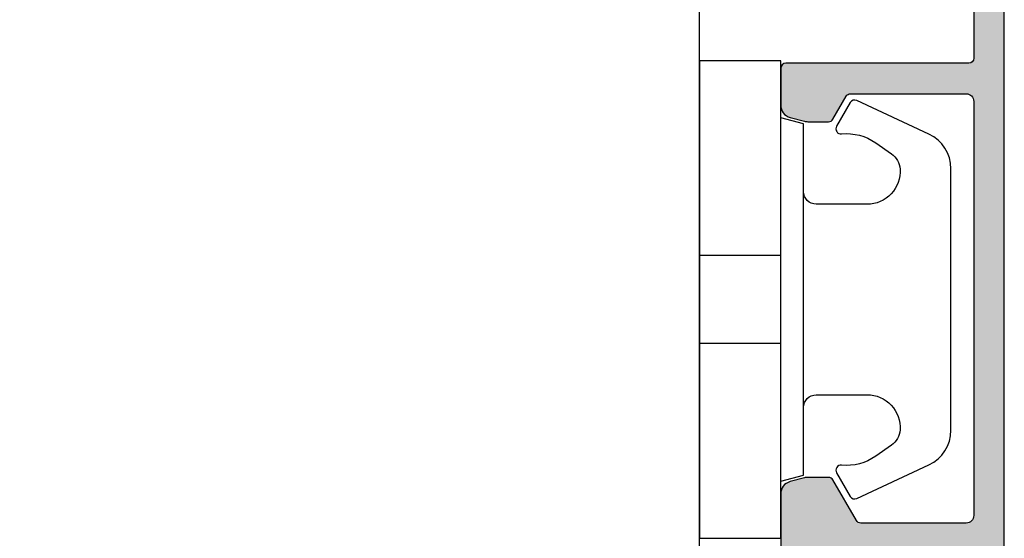
# Model space of a CAD drawing. Units: millimetres. Extents: x -378 to 7340, y -1694 to 2534.
# Drawn here: x 465 to 504, y 426 to 446 of the extents above; entities that cross this region are included whole.
import ezdxf

# ---------------------------------------------------------------- set-up
doc = ezdxf.new("R2010")
doc.units = ezdxf.units.MM
doc.header["$LTSCALE"] = 0.5
for name, color, linetype in [('1', 7, 'Continuous'), ('2', 4, 'Continuous'), ('PRODDIM', 7, 'Continuous'), ('SKR', 6, 'Continuous')]:
    doc.layers.add(name, color=color, linetype=linetype)

# ---------------------------------------------------------------- blocks, each defined once
blk = doc.blocks.new('9419')
at = {"layer": '1'}
for p, q in [((7.670000000000091, 3.199999999999989), (7.670000000000091, 0)), ((11.13000000000009, 3.199999999999989), (11.13000000000009, 0))]:
    blk.add_line(p, q, dxfattribs=at)
blk.add_lwpolyline([(13.65000000000009, 4.099999999999852, -0.414213562373095), (13.15000000000009, 4.599999999999852), (13.14999999999988, 6.599999999999852, -0.4328598151798777), (14.53215731386396, 7.897401316393108, -0.2280049529713013), (15.13692060230188, 7.55786165538585), (15.56724587580958, 6.944574192175522, -0.1803065086347483), (15.91840499279043, 5.592394117064901, 0.6121043881613757), (16.21735131334634, 5.398686316067137), (17.15000000000001, 5.937151286365847, 0.388878731853025), (17.23126155740736, 6.194880019470887), (15.90739202544726, 9.033927392611012, 0.291473419586088), (14.54793034489227, 9.89999999999995), (9.400000000000091, 9.899999999999887), (4.252069655107794, 9.89999999999995, 0.2914734195860884), (2.892607974552807, 9.033927392611012), (1.568738442592704, 6.194880019470887, 0.3888787318530247), (1.650000000000056, 5.937151286365847), (2.582648686653731, 5.398686316067137, 0.6121043881613757), (2.881595007209638, 5.592394117064901, -0.1803065086347483), (3.232754124190484, 6.944574192175523), (3.663079397698191, 7.55786165538585, -0.2280049529713019), (4.267842686136106, 7.897401316393108, -0.4328598151798773), (5.65000000000019, 6.599999999999852), (5.649999999999977, 4.599999999999852, -0.414213562373095), (5.149999999999977, 4.099999999999852)], format="xyb", dxfattribs=at)
blk.add_lwpolyline([(16.54999999818801, 3.199999999999932), (16.31000000000003, 4.099999999999795), (2.490000000000034, 4.099999999999795), (2.250000001812055, 3.199999999999932)], dxfattribs=at)
blk.add_lwpolyline([(0, 3.199999999999989), (0, 0), (18.80000000000007, 0), (18.80000000000007, 3.199999999999989)], close=True, dxfattribs=at)
blk = doc.blocks.new('CBF2405')
at = {"layer": 'SKR'}
h = blk.add_hatch(color=9, dxfattribs=at)
h.dxf.hatch_style = 1
edge = h.paths.add_edge_path()
edge.add_arc((2.699998064596683, 36.25160403957381), 0.4999999999990896, 180.0000000001889, 254.9999893907976)
edge.add_line((2.570588452617585, 35.76864115039234), (3.136414651018868, 35.61702836518225))
edge.add_arc((3.265824263007519, 36.09999125436116), 0.4999999999990905, 254.9999893896643, 269.9999999990096)
edge.add_line((3.265824262998876, 35.59999125436207), (4.084528091445691, 35.59999125436201))
edge.add_arc((4.0845280914457, 35.79999125436191), 0.1999999999998963, 269.9999999999974, 330.0000000000057)
edge.add_line((4.257733172202506, 35.69999125436198), (5.181493602901128, 37.29999125436171))
edge.add_arc((5.354698683658197, 37.19999125436213), 0.199999999999948, 90.00000000000739, 150.0000000001296, ccw=False)
edge.add_line((5.354698683658171, 37.39999125436208), (9.499998064593683, 37.39999125436208))
edge.add_arc((9.499998064593663, 37.0999912543621), 0.2999999999999758, -6.821210263296962e-12, 89.9999999999963, ccw=False)
edge.add_line((9.799998064593638, 37.09999125436207), (9.799998064592728, 20.79999125436825))
edge.add_arc((9.499998064593015, 20.79999125436778), 0.2999999999997129, -89.99999999982901, 8.958522812463343e-11, ccw=False)
edge.add_line((9.49999806459391, 20.49999125436807), (4.95055349522795, 20.49999125436807))
edge.add_arc((4.950553495227939, 20.69999125436835), 0.20000000000028, 209.999999999926, 270.0000000000033, ccw=False)
edge.add_line((4.77734841447068, 20.59999125436843), (4.257733172202734, 21.49999125435806))
edge.add_arc((4.084528091445475, 21.39999125435815), 0.2000000000002796, 29.99999999992603, 89.99999999993817)
edge.add_line((4.084528091445691, 21.59999125435843), (3.265824262998876, 21.5999912543657))
edge.add_arc((3.265824262998414, 21.09999125435843), 0.500000000007276, 89.99999999994697, 105.0000106090042)
edge.add_line((3.136414651018868, 21.58295414354825), (2.57058845261713, 21.43134135833043))
edge.add_arc((2.699998064597597, 20.94837846914838), 0.5000000000000022, 105.0000106093367, 180.0000000000053)
edge.add_line((2.199998064597594, 20.94837846914834), (2.199998064598049, 19.49999125436807))
edge.add_arc((2.399998064597867, 19.49999125436807), 0.1999999999998181, 180, 269.9999999997394)
edge.add_line((2.399998064596957, 19.29999125436825), (9.599998064598367, 19.29999125436831))
edge.add_arc((9.59999806459836, 19.09999125436826), 0.2000000000000526, 1.9895196601282805e-12, 89.99999999999801, ccw=False)
edge.add_line((9.799998064598412, 19.09999125436826), (9.799998064598412, 12.69999125434944))
edge.add_arc((9.599998064598402, 12.69999125434943), 0.2000000000000099, -90.00000000001017, 1.9895196601282805e-12, ccw=False)
edge.add_line((9.599998064598367, 12.49999125434942), (4.399998064608099, 12.49999125435005))
edge.add_arc((4.399998064607864, 11.29999125435001), 1.200000000000038, 89.9999999999888, 179.9999999993585)
edge.add_line((3.199998064607826, 11.29999125436345), (3.199998064591909, 10.37375890423971))
edge.add_arc((3.799998064590461, 10.37375890423974), 0.5999999999985519, 180.0000000000034, 270.0000000000427)
edge.add_line((3.799998064590909, 9.773758904241191), (3.999998064591637, 9.773758904241276))
edge.add_arc((3.99999682414227, 9.97376189895128), 0.2000029947138496, 270.0003553572461, 360.2399756628435)
edge.add_line((4.199998064591909, 9.974599582133322), (4.199998064600777, 10.9999912543519))
edge.add_arc((4.499998064600959, 10.99999125435008), 0.3000000000001819, 90, 179.9999999996526, ccw=False)
edge.add_line((4.499998064600959, 11.29999125435026), (9.599998064598594, 11.29999125434912))
edge.add_arc((9.599998064598822, 11.09999125434931), 0.1999999999998181, 0, 90.00000000006509, ccw=False)
edge.add_line((9.79999806459864, 11.09999125434931), (9.79999806459864, 4.773758904260319))
edge.add_arc((9.59999806459814, 4.773758904260546), 0.2000000000005002, 270.0000000001303, 359.99999999993486, ccw=False)
edge.add_line((9.599998064598594, 4.573758904260046), (8.299998064600686, 4.573758904260586))
edge.add_arc((8.299998064600459, 4.773758904260404), 0.1999999999998181, 180.0000000000244, 270.00000000006514, ccw=False)
edge.add_line((8.09999806460064, 4.773758904260319), (8.09999806460064, 4.969041196943579))
edge.add_arc((6.849998064600626, 4.969041196943632), 1.250000000000015, 359.9999999999976, 466.9999999999479)
edge.add_line((6.484533433698289, 6.164422141897774), (4.610800552999081, 5.591564511412329))
edge.add_arc((4.499998064598922, 5.870352618340239), 0.3000000000001913, 180.0000000000769, 291.6750195123189, ccw=False)
edge.add_line((4.199998064598731, 5.870352618339837), (4.199998064596684, 6.173758904240856))
edge.add_arc((3.999998064596426, 6.17375890424087), 0.2000000000002586, 359.999999999996, 449.9999999996784)
edge.add_line((3.999998064597548, 6.373758904241129), (3.899998064598549, 6.37375890424093))
edge.add_arc((3.897099006228249, 5.67665796261134), 0.6971069698118749, 89.76172338656009, 179.7617233447131)
edge.add_arc((3.897099006230994, 5.676657962619786), 0.6971069698145852, 179.7617233454082, 180.2382766141484)
edge.add_line((3.199998064598731, 5.673758904240856), (3.199998064599185, 4.613608892943319))
edge.add_arc((3.499998064599367, 4.613608892943773), 0.3000000000001819, 180.0000000000869, 270)
edge.add_line((3.499998064599367, 4.313608892943591), (4.677432320385151, 4.313608892948494))
edge.add_arc((4.677432320384925, 4.513608895923364), 0.2000000029748694, 270.0000000000646, 359.9999438911176)
edge.add_line((4.877432323359699, 4.513608700066413), (4.877452273835615, 4.627088303909147))
edge.add_line((4.877452273835615, 4.627088303909147), (5.210400005563088, 4.508614113713264))
edge.add_arc((5.277423354290204, 4.697049439269922), 0.2000000029806002, 250.420363084958, 359.9999438888801)
edge.add_line((5.477423357270709, 4.697049243405161), (5.477458566534779, 4.810528847231524))
edge.add_line((5.477458566534779, 4.810528847231524), (5.810406298257476, 4.692054657044338))
edge.add_arc((5.877429646984208, 4.8804899826013), 0.2000000029807583, 250.4203630850911, 359.9999438887765)
edge.add_line((6.07742964996487, 4.880489786736177), (6.077419082787628, 4.993893096660429))
edge.add_line((6.077419082787628, 4.993893096660429), (6.410412590958003, 4.875495200365435))
edge.add_arc((6.477435939683826, 5.063930525923667), 0.2000000029816502, 250.4203630854585, 290.2931555671602)
edge.add_line((6.546800662891201, 4.876344448703037), (6.64152372365561, 4.9053041946203))
edge.add_arc((6.699998064599863, 4.71404324342755), 0.20000000000005, -1.1311840353300795e-11, 106.9999999999076, ccw=False)
edge.add_line((6.899998064599913, 4.714043243427511), (6.899998064599913, 3.459245549723107))
edge.add_arc((6.699998064600316, 3.459245549723156), 0.1999999999995969, 286.99999999981435, 359.999999999986, ccw=False)
edge.add_line((6.758472405544126, 3.267984598530745), (6.666827657229305, 3.239965987177968))
edge.add_arc((6.725301999045082, 3.048705033134266), 0.2000000029812377, 106.9999999998802, 143.5796369146523)
edge.add_line((6.564365427897656, 3.167446017043801), (6.354508561600824, 2.883082105834035))
edge.add_line((6.354508561600824, 2.883082105834035), (6.291102996050768, 2.977103619705417))
edge.add_arc((6.12529558859296, 2.865264874963893), 0.2000000029830983, 34.00005611113896, 143.5796369149181)
edge.add_line((5.964359017443485, 2.984005858873786), (5.754582764546512, 2.699604295024017))
edge.add_line((5.754582764546512, 2.699604295024017), (5.691096585597052, 2.793663461544782))
edge.add_arc((5.525289178139477, 2.681824716803874), 0.20000000298256, 34.00005611102998, 143.5796369148011)
edge.add_line((5.364352606990678, 2.800565700713776), (5.154576354094615, 2.516164136854002))
edge.add_line((5.154576354094615, 2.516164136854002), (5.091102825246935, 2.610231835996728))
edge.add_arc((4.925295417787491, 2.498393091264434), 0.2000000029792936, 34.00005610868484, 143.5775741984245)
edge.add_line((4.76436312156261, 2.617139869003893), (4.554582593743589, 2.332732511314077))
edge.add_line((4.554582593743589, 2.332732511314077), (4.491113327198264, 2.426793893712727))
edge.add_arc((4.509302907861936, 2.43907213882465), 0.02194575466345828, 214.0000569965451, 214.0199519228846, ccw=False)
edge.add_arc((4.325301657436317, 2.314961465724543), 0.2000000029791538, 34.00005610866597, 143.5775741984069)
edge.add_line((4.164369361211584, 2.433708243463968), (3.954588833392563, 2.149300885774153))
edge.add_line((3.954588833392563, 2.149300885774153), (3.891115304544655, 2.24336858491678))
edge.add_arc((3.72530789708529, 2.131529840184618), 0.2000000029791538, 34.00005610866597, 143.5775741984069)
edge.add_line((3.564375600860558, 2.250276617924044), (3.354595073041537, 1.965869260234228))
edge.add_line((3.354595073041537, 1.965869260234228), (3.291125806496211, 2.059930642632935))
edge.add_arc((3.12533795652276, 1.948062913594147), 0.1999999999977878, 34.0100729827556, 90.98244101312743)
edge.add_line((3.121908758490008, 2.148033512933068), (0.9828520744326852, 2.111351875747403))
edge.add_arc((0.999998064597774, 1.111498879043351), 0.9999999999984066, 90.98244101319426, 179.9999999999852)
edge.add_line((-1.935400632646633e-06, 1.111498879043609), (-1.935401996888686e-06, 0.299991254350914))
edge.add_arc((0.2999980645995473, 0.2999912543513702), 0.3000000000015441, 180.0000000000871, 287.0000000001641)
edge.add_line((0.3877095760176417, 0.01309982756123418), (10.29236976932293, 3.041258338080695))
edge.add_arc((9.999998064599824, 3.997563094043615), 0.999999999999998, 287.0000000000223, 360.0000000000146)
edge.add_line((10.99999806459982, 3.997563094043869), (10.99999806459982, 72.00241941468028))
edge.add_arc((9.999998064599824, 72.00241941468053), 0.9999999999999982, 359.9999999999853, 432.9999999999777)
edge.add_line((10.29236976932293, 72.95872417064345), (0.3877095760176417, 75.98688268116291))
edge.add_arc((0.2999980645995473, 75.69999125437278), 0.3000000000015428, 72.99999999983577, 179.9999999999131)
edge.add_line((-1.935401996888686e-06, 75.69999125437323), (-1.935400632646633e-06, 74.88848362968054))
edge.add_arc((0.999998064597774, 74.88848362968079), 0.9999999999984066, 180.0000000000147, 269.0175589868057)
edge.add_line((0.9828520744326852, 73.88863063297674), (3.121908758490008, 73.85194899579108))
edge.add_arc((3.12533795652276, 74.05191959513), 0.1999999999977923, 269.0175589868726, 325.9899270172433)
edge.add_line((3.291125806496211, 73.94005186609121), (3.354595073041537, 74.03411324848992))
edge.add_line((3.354595073041537, 74.03411324848992), (3.564375600860558, 73.7497058908001))
edge.add_arc((3.725307897085285, 73.86845266853953), 0.2000000029791534, 216.4224258015955, 325.9999438913368)
edge.add_line((3.891115304544655, 73.75661392380738), (3.954588833392563, 73.85068162294999))
edge.add_line((3.954588833392563, 73.85068162294999), (4.164369361211584, 73.56627426526018))
edge.add_arc((4.325301657436311, 73.68502104299961), 0.2000000029791534, 216.4224258015955, 325.9999438913368)
edge.add_arc((4.509302907820963, 73.56091036989953), 0.0219457546294781, 145.980048017346, 145.9999429436856, ccw=False)
edge.add_line((4.491113327198264, 73.57318861501142), (4.554582593743589, 73.66724999741007))
edge.add_line((4.554582593743589, 73.66724999741007), (4.76436312156261, 73.38284263972025))
edge.add_arc((4.925295417787491, 73.50158941745971), 0.2000000029792939, 216.4224258015758, 325.9999438913149)
edge.add_line((5.091102825246935, 73.38975067272742), (5.154576354094615, 73.48381837187014))
edge.add_line((5.154576354094615, 73.48381837187014), (5.364352606990678, 73.19941680801037))
edge.add_arc((5.525289178139477, 73.31815779192027), 0.2000000029825599, 216.4203630851989, 325.99994388897)
edge.add_line((5.691096585597052, 73.20631904717936), (5.754582764546512, 73.30037821370013))
edge.add_line((5.754582764546512, 73.30037821370013), (5.964359017443485, 73.01597664985036))
edge.add_arc((6.12529558859296, 73.13471763376025), 0.2000000029830954, 216.4203630850807, 325.9999438888623)
edge.add_line((6.291102996050768, 73.02287888901873), (6.354508561600824, 73.11690040289011))
edge.add_line((6.354508561600824, 73.11690040289011), (6.564365427897656, 72.83253649168034))
edge.add_arc((6.7253019990451, 72.95127747558986), 0.2000000029812422, 216.4203630853409, 253.0000000001148)
edge.add_line((6.666827657229305, 72.76001652154616), (6.758472405544126, 72.7319979101934))
edge.add_arc((6.699998064600316, 72.540736959001), 0.1999999999995906, 1.2221335055073723e-11, 73.0000000001852, ccw=False)
edge.add_line((6.899998064599913, 72.54073695900104), (6.899998064599913, 71.28593926529663))
edge.add_arc((6.69999806459987, 71.28593926529659), 0.2000000000000428, -106.99999999990979, 1.2221335055073723e-11, ccw=False)
edge.add_line((6.64152372365561, 71.09467831410385), (6.546800662891201, 71.12363806002111))
edge.add_arc((6.477435939683826, 70.93605198280048), 0.2000000029816493, 69.70684443283963, 109.5796369145416)
edge.add_line((6.410412590958003, 71.12448730835871), (6.077419082787628, 71.00608941206372))
edge.add_line((6.077419082787628, 71.00608941206372), (6.07742964996487, 71.11949272198797))
edge.add_arc((5.877429646984208, 71.11949252612284), 0.200000002980758, 5.611122475637363e-05, 109.5796369149085)
edge.add_line((5.810406298257476, 71.3079278516798), (5.477458566534779, 71.18945366149262))
edge.add_line((5.477458566534779, 71.18945366149262), (5.477423357270709, 71.30293326531898))
edge.add_arc((5.277423354290198, 71.30293306945421), 0.2000000029806071, 5.611112297866772e-05, 109.5796369150393)
edge.add_line((5.210400005563088, 71.49136839501088), (4.877452273835615, 71.372894204815))
edge.add_line((4.877452273835615, 71.372894204815), (4.877432323359699, 71.48637380865773))
edge.add_arc((4.677432320384929, 71.48637361280078), 0.2000000029748658, 5.6108883869816e-05, 89.99999999993638)
edge.add_line((4.677432320385151, 71.68637361577564), (3.499998064599367, 71.68637361578055))
edge.add_arc((3.499998064599367, 71.38637361578037), 0.3000000000001819, 90, 179.9999999999131)
edge.add_line((3.199998064599185, 71.38637361578083), (3.199998064598731, 70.32622360448329))
edge.add_arc((3.897099006230994, 70.32332454610436), 0.6971069698145852, 179.7617233858517, 180.2382766545919)
edge.add_arc((3.897099006228239, 70.32332454611283), 0.6971069698118653, 180.2382766552889, 270.2382766134407)
edge.add_line((3.899998064598549, 69.62622360448324), (3.999998064597548, 69.62622360448302))
edge.add_arc((3.999998064596426, 69.82622360448327), 0.2000000000002586, 270.0000000003216, 360.000000000004)
edge.add_line((4.199998064596684, 69.82622360448329), (4.199998064598731, 70.12962989038431))
edge.add_arc((4.499998064598918, 70.1296298903839), 0.3000000000001872, 68.32498048768002, 179.9999999999213, ccw=False)
edge.add_line((4.610800552999081, 70.4084179973118), (6.484533433698289, 69.83556036682637))
edge.add_arc((6.849998064600633, 71.03094131178051), 1.250000000000014, 253.0000000000518, 360.0000000000026)
edge.add_line((8.09999806460064, 71.03094131178057), (8.09999806460064, 71.22622360446383))
edge.add_arc((8.299998064600459, 71.22622360446374), 0.1999999999998181, 89.99999999993491, 179.9999999999756, ccw=False)
edge.add_line((8.299998064600686, 71.42622360446356), (9.599998064598594, 71.4262236044641))
edge.add_arc((9.59999806459814, 71.2262236044636), 0.2000000000005002, 6.508571459562518e-11, 89.99999999986971, ccw=False)
edge.add_line((9.79999806459864, 71.22622360446383), (9.79999806459864, 64.89999125437484))
edge.add_arc((9.599998064598822, 64.89999125437484), 0.1999999999998181, -90.00000000006509, 0, ccw=False)
edge.add_line((9.599998064598594, 64.69999125437502), (4.499998064600959, 64.69999125437388))
edge.add_arc((4.499998064600959, 64.99999125437407), 0.3000000000001819, 180.0000000003474, 270, ccw=False)
edge.add_line((4.199998064600777, 64.99999125437225), (4.199998064591909, 66.02538292659082))
edge.add_arc((3.99999682414227, 66.02622060977286), 0.2000029947138493, 359.7600243371569, 449.9996446427539)
edge.add_line((3.999998064591637, 66.22622360448287), (3.799998064590909, 66.22622360448295))
edge.add_arc((3.799998064590461, 65.62622360448441), 0.5999999999985448, 89.99999999995724, 179.9999999999973)
edge.add_line((3.199998064591909, 65.62622360448444), (3.199998064607826, 64.6999912543607))
edge.add_arc((4.399998064607864, 64.69999125437414), 1.200000000000038, 180.0000000006419, 270.0000000000112)
edge.add_line((4.399998064608099, 63.49999125437409), (9.599998064598367, 63.49999125437472))
edge.add_arc((9.599998064598402, 63.29999125437471), 0.2000000000000099, -1.9895196601282805e-12, 90.00000000001017, ccw=False)
edge.add_line((9.799998064598412, 63.2999912543747), (9.799998064598412, 56.89999125435588))
edge.add_arc((9.59999806459836, 56.89999125435589), 0.2000000000000526, 270.00000000000205, 359.99999999999795, ccw=False)
edge.add_line((9.599998064598367, 56.69999125435584), (2.399998064596957, 56.69999125435589))
edge.add_arc((2.399998064597867, 56.49999125435608), 0.1999999999998181, 90.00000000026056, 180)
edge.add_line((2.199998064598049, 56.49999125435608), (2.199998064597594, 55.05160403957581))
edge.add_arc((2.699998064597597, 55.05160403957576), 0.5000000000000027, 179.9999999999951, 254.9999893906634)
edge.add_line((2.57058845261713, 54.56864115039372), (3.136414651018868, 54.4170283651759))
edge.add_arc((3.265824262998414, 54.89999125436572), 0.500000000007276, 254.9999893909958, 270.000000000053)
edge.add_line((3.265824262998876, 54.39999125435844), (4.084528091445691, 54.39999125436572))
edge.add_arc((4.084528091445475, 54.599991254366), 0.20000000000028, 270.0000000000618, 330.000000000074)
edge.add_line((4.257733172202734, 54.49999125436608), (4.77734841447068, 55.39999125435571))
edge.add_arc((4.950553495227939, 55.2999912543558), 0.2000000000002796, 89.9999999999967, 150.000000000074, ccw=False)
edge.add_line((4.95055349522795, 55.49999125435608), (9.49999806459391, 55.49999125435608))
edge.add_arc((9.499998064593015, 55.19999125435636), 0.2999999999997129, -8.952838470577262e-11, 89.99999999982901, ccw=False)
edge.add_line((9.799998064592728, 55.19999125435589), (9.799998064593638, 38.89999125436208))
edge.add_arc((9.499998064593663, 38.89999125436204), 0.2999999999999741, -89.9999999999963, 6.821210263296962e-12, ccw=False)
edge.add_line((9.499998064593683, 38.59999125436207), (5.354698683658171, 38.59999125436207))
edge.add_arc((5.354698683658197, 38.79999125436201), 0.199999999999946, 209.9999999998704, 269.9999999999926, ccw=False)
edge.add_line((5.181493602901128, 38.69999125436243), (4.257733172202506, 40.29999125436217))
edge.add_arc((4.0845280914457, 40.19999125436224), 0.1999999999998952, 29.99999999999431, 90.00000000000253)
edge.add_line((4.084528091445691, 40.39999125436213), (3.265824262998876, 40.39999125436208))
edge.add_arc((3.265824263007519, 39.89999125436299), 0.4999999999990905, 90.00000000099035, 105.0000106103357)
edge.add_line((3.136414651018868, 40.38295414354189), (2.570588452617585, 40.2313413583318))
edge.add_arc((2.699998064596683, 39.74837846915034), 0.4999999999990888, 105.0000106092024, 179.9999999998111)
edge.add_line((2.199998064597594, 39.74837846915199), (2.199998064597594, 36.25160403957216))
at = {"layer": '1'}
for points in [[(10.99999806459982, 3.997563094043869), (10.99999806459982, 72.00241941468028, 0.3297505471402794)], [(9.799998064598412, 63.2999912543747), (9.799998064598412, 56.89999125435588, -0.4142135623730742), (9.599998064598367, 56.69999125435584), (2.399998064596957, 56.69999125435589, 0.4142135623717631), (2.199998064598049, 56.49999125435608), (2.199998064597594, 55.05160403957581, 0.3394542072372524), (2.57058845261713, 54.56864115039372), (3.136414651018868, 54.4170283651759, 0.06554350930484538), (3.265824262998876, 54.39999125435844), (4.084528091445691, 54.39999125436572, 0.26794919243118), (4.257733172202734, 54.49999125436608), (4.77734841447068, 55.39999125435571, -0.2679491924314846), (4.95055349522795, 55.49999125435608), (9.49999806459391, 55.49999125435608, -0.4142135623726788), (9.799998064592728, 55.19999125435589), (9.799998064593638, 38.89999125436208, -0.4142135623731122), (9.499998064593683, 38.59999125436207), (5.354698683658171, 38.59999125436207, -0.2679491924316904), (5.181493602901128, 38.69999125436243), (4.257733172202506, 40.29999125436217, 0.2679491924311635), (4.084528091445691, 40.39999125436213), (3.265824262998876, 40.39999125436208, 0.06554350930610828), (3.136414651018868, 40.38295414354189), (2.570588452617585, 40.2313413583318, 0.3394542072369602), (2.199998064597594, 39.74837846915199), (2.199998064597594, 36.25160403957216, 0.3394542072369602)]]:
    blk.add_lwpolyline(points, format="xyb", dxfattribs=at)

msp = doc.modelspace()

# ---------------------------------------------------------------- linework, layer by layer
at = {"layer": '2'}
msp.add_lwpolyline([(491.9841428072123, 399.3136020413245), (491.9841428072123, 452.4072754556871), (491.9841428072123, 452.4072754556871, 0.3443276132896582), (489.709908494011, 455.318162634515), (477.2260647028089, 458.4307344747817, 0.4877325885658885), (475.9841428072087, 457.4604387485057), (475.9841428072087, 450.9604385441518, -0.414213562373095), (472.9841428072087, 447.9604385441518), (462.3841428072092, 447.9604385441518, 0.414213562373095), (461.3841428072092, 446.9604385441518), (461.3841428072092, 439.8604387485058), (433.9841428072132, 439.8604387485058, 0.414213562373095), (432.9841428072132, 438.8604387485058), (432.9841428072132, 437.8604387485058), (384.9841428072087, 437.8604387485058, 0.4142135623730896)], format="xyb", dxfattribs=at)

# ---------------------------------------------------------------- block references
at = {"layer": '1'}
msp.add_blockref('CBF2405', (492.9841447426142, 387.860451189904), dxfattribs=at)
at = {"layer": 'PRODDIM', "rotation": 270}
msp.add_blockref('9419', (491.9841428072119, 444.6604387485057), dxfattribs=at)

doc.saveas('drawing.dxf')
